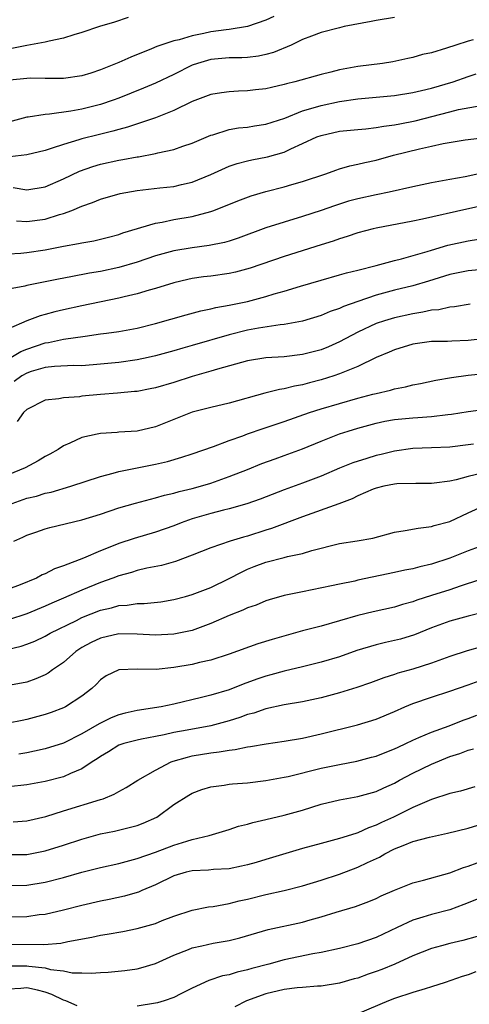
# Model space of a CAD drawing. Units: inches. Extents: x 2598000 to 2601000, y 1533000 to 1536000.
# Drawn here: x 2598928 to 2598977, y 1533919 to 1534026 of the extents above; entities that cross this region are included whole.
import ezdxf

# ---------------------------------------------------------------- set-up
doc = ezdxf.new("R2010")
doc.units = ezdxf.units.IN
doc.header["$MEASUREMENT"] = 0
doc.layers.add('LD25981533_2ft', color=102, linetype='Continuous')

msp = doc.modelspace()

# ---------------------------------------------------------------- linework, layer by layer
at = {"layer": 'LD25981533_2ft'}
for points, elevation in [([(2598969, 1534025.99), (2598967, 1534025.68), (2598966.44, 1534025.56), (2598963.52, 1534025), (2598963, 1534024.88), (2598961, 1534024.35), (2598959.98, 1534023.98), (2598959, 1534023.59), (2598957.76, 1534023), (2598955.83, 1534022.17), (2598955, 1534021.96), (2598954.21, 1534021.79), (2598953, 1534021.65), (2598952.39, 1534021.61), (2598951, 1534021.59), (2598949, 1534021.41), (2598948.67, 1534021.33), (2598947.57, 1534021), (2598947, 1534020.81), (2598945, 1534019.81), (2598943, 1534018.84), (2598941.7, 1534018.3), (2598939, 1534017.23), (2598938.4, 1534017), (2598937, 1534016.52), (2598935, 1534016.01), (2598933.79, 1534015.79), (2598931.47, 1534015.47), (2598931, 1534015.45), (2598929.16, 1534015.16), (2598929, 1534015.15), (2598927, 1534014.62)], 7350), ([(2598955.88, 1534026.12), (2598955, 1534025.7), (2598953, 1534025.03), (2598951, 1534024.7), (2598950.67, 1534024.67), (2598949, 1534024.42), (2598948.26, 1534024.26), (2598947, 1534024.01), (2598945.58, 1534023.58), (2598945, 1534023.46), (2598943.16, 1534022.84), (2598942.58, 1534022.58), (2598940.32, 1534021.69), (2598939, 1534021.09), (2598937, 1534020.3), (2598935.95, 1534019.95), (2598935, 1534019.66), (2598933, 1534019.35), (2598931.37, 1534019.37), (2598931, 1534019.35), (2598929.39, 1534019.39), (2598929, 1534019.37), (2598927.16, 1534019.16)], 7348), ([(2598940.02, 1534025.98), (2598938.53, 1534025.47), (2598936.91, 1534025), (2598935, 1534024.35), (2598934.12, 1534024.12), (2598933, 1534023.74), (2598931.42, 1534023.42), (2598931, 1534023.3), (2598929, 1534022.95), (2598927.39, 1534022.61)], 7346), ([(2598977.56, 1534023.56), (2598977, 1534023.41), (2598975.68, 1534023), (2598974.65, 1534022.65), (2598973, 1534022.16), (2598972.04, 1534021.96), (2598971, 1534021.65), (2598970.46, 1534021.54), (2598968.82, 1534021.18), (2598967.69, 1534021), (2598965, 1534020.66), (2598963, 1534020.29), (2598962.05, 1534020.05), (2598961, 1534019.81), (2598958.17, 1534019), (2598957.23, 1534018.77), (2598957, 1534018.69), (2598955.61, 1534018.39), (2598955, 1534018.23), (2598953.88, 1534018.12), (2598953, 1534018), (2598952.02, 1534017.98), (2598951, 1534017.92), (2598950.19, 1534017.81), (2598949, 1534017.62), (2598947, 1534016.85), (2598945, 1534015.87), (2598943, 1534015.09), (2598939.94, 1534014.06), (2598939, 1534013.82), (2598938.37, 1534013.63), (2598936.76, 1534013.24), (2598935, 1534012.79), (2598934.67, 1534012.67), (2598933, 1534012.18), (2598931.76, 1534011.76), (2598931, 1534011.54), (2598929, 1534011.06), (2598927.16, 1534010.84)], 7352), ([(2598927.51, 1534007.5), (2598929, 1534007.26), (2598931, 1534007.57), (2598933, 1534008.44), (2598934.72, 1534009.28), (2598936.2, 1534009.8), (2598937, 1534010.05), (2598939, 1534010.49), (2598939.45, 1534010.55), (2598941, 1534010.84), (2598941.15, 1534010.85), (2598943, 1534011.18), (2598943.26, 1534011.26), (2598945, 1534011.62), (2598945.98, 1534011.98), (2598947, 1534012.32), (2598949, 1534013.18), (2598949.24, 1534013.24), (2598951, 1534013.8), (2598952.01, 1534013.99), (2598953, 1534014.08), (2598953.78, 1534014.22), (2598955, 1534014.39), (2598957.06, 1534015.06), (2598959, 1534015.83), (2598960.16, 1534016.16), (2598961, 1534016.43), (2598963, 1534016.84), (2598965, 1534017.14), (2598967, 1534017.34), (2598969, 1534017.52), (2598971, 1534017.83), (2598971.93, 1534018.07), (2598973, 1534018.32), (2598975.37, 1534019), (2598977, 1534019.56), (2598977.88, 1534019.88)], 7354), ([(2598927.88, 1534003.88), (2598929, 1534003.81), (2598931, 1534004.06), (2598932.55, 1534004.55), (2598933, 1534004.66), (2598933.9, 1534005), (2598935, 1534005.48), (2598936.14, 1534005.86), (2598937, 1534006.23), (2598939.16, 1534006.84), (2598941, 1534007.19), (2598943.47, 1534007.47), (2598945, 1534007.62), (2598945.82, 1534007.82), (2598947, 1534008.07), (2598949, 1534008.92), (2598951, 1534009.83), (2598951.88, 1534010.12), (2598953, 1534010.41), (2598953.49, 1534010.51), (2598955.17, 1534010.83), (2598957, 1534011.36), (2598957.7, 1534011.7), (2598959, 1534012.27), (2598960.56, 1534013), (2598961, 1534013.17), (2598963, 1534013.61), (2598965, 1534013.81), (2598965.88, 1534013.88), (2598967, 1534014.01), (2598967.83, 1534014.17), (2598969, 1534014.31), (2598969.56, 1534014.44), (2598971.23, 1534014.77), (2598975, 1534015.74), (2598975.97, 1534015.97), (2598978.43, 1534016.43)], 7356), ([(2598927, 1534000.29), (2598928.35, 1534000.35), (2598929, 1534000.43), (2598931, 1534000.73), (2598933, 1534001.12), (2598934.61, 1534001.39), (2598935, 1534001.49), (2598936.29, 1534001.71), (2598937.89, 1534002.11), (2598939, 1534002.4), (2598939.45, 1534002.55), (2598943, 1534003.62), (2598943.73, 1534003.73), (2598945, 1534004.01), (2598947, 1534004.35), (2598949, 1534004.88), (2598949.33, 1534005), (2598951.94, 1534006.06), (2598953.4, 1534006.6), (2598955, 1534007.07), (2598957, 1534007.57), (2598957.81, 1534007.81), (2598959, 1534008.15), (2598961.52, 1534009), (2598962.6, 1534009.4), (2598963, 1534009.52), (2598964.15, 1534009.85), (2598965, 1534010.03), (2598965.78, 1534010.22), (2598967, 1534010.48), (2598968.9, 1534011), (2598971.72, 1534011.72), (2598973, 1534011.98), (2598974.27, 1534012.27), (2598976.68, 1534012.68), (2598977, 1534012.73), (2598981, 1534013.21)], 7358), ([(2598979, 1534009.15), (2598976.66, 1534008.66), (2598975, 1534008.37), (2598974.22, 1534008.22), (2598973, 1534008.02), (2598971, 1534007.58), (2598968.43, 1534007), (2598967, 1534006.71), (2598965, 1534006.27), (2598964, 1534006), (2598963, 1534005.68), (2598962.48, 1534005.52), (2598961, 1534005), (2598959, 1534004.34), (2598957, 1534003.74), (2598955, 1534003.1), (2598952, 1534002), (2598951, 1534001.66), (2598950.49, 1534001.51), (2598948.83, 1534001.17), (2598947, 1534000.95), (2598945, 1534000.61), (2598943, 1534000.05), (2598941, 1533999.39), (2598939, 1533998.8), (2598937, 1533998.37), (2598935.82, 1533998.18), (2598933.78, 1533997.78), (2598932.46, 1533997.54), (2598931, 1533997.23), (2598929, 1533996.84), (2598928.78, 1533996.78), (2598927, 1533996.42)], 7360), ([(2598979, 1534005.61), (2598976.86, 1534005.14), (2598972.04, 1534004.04), (2598971, 1534003.83), (2598967, 1534003.08), (2598966.69, 1534003), (2598965, 1534002.55), (2598963.85, 1534002.15), (2598963, 1534001.91), (2598962.33, 1534001.67), (2598961, 1534001.26), (2598957, 1533999.99), (2598953.29, 1533998.71), (2598951.71, 1533998.29), (2598951, 1533998.14), (2598949, 1533997.86), (2598948.23, 1533997.77), (2598947, 1533997.59), (2598946.51, 1533997.49), (2598945, 1533997.13), (2598943, 1533996.51), (2598942.32, 1533996.32), (2598941, 1533995.92), (2598939.6, 1533995.6), (2598939, 1533995.44), (2598935, 1533994.62), (2598933, 1533994.18), (2598932.04, 1533993.96), (2598931, 1533993.68), (2598930.45, 1533993.55), (2598929, 1533993), (2598927, 1533992.12)], 7362), ([(2598927.28, 1533989), (2598928.36, 1533989.64), (2598929, 1533989.91), (2598931, 1533990.59), (2598931.37, 1533990.63), (2598933, 1533990.98), (2598935.34, 1533991.34), (2598937, 1533991.56), (2598937.66, 1533991.66), (2598939, 1533991.83), (2598941, 1533992.2), (2598943, 1533992.7), (2598946.35, 1533993.65), (2598947.93, 1533994.07), (2598949, 1533994.29), (2598949.56, 1533994.44), (2598951, 1533994.69), (2598953, 1533995.11), (2598955, 1533995.63), (2598955.92, 1533995.92), (2598957, 1533996.22), (2598958.78, 1533996.78), (2598961, 1533997.43), (2598963, 1533997.98), (2598963.78, 1533998.22), (2598965, 1533998.5), (2598967, 1533999), (2598969, 1533999.55), (2598969.74, 1533999.74), (2598972.55, 1534000.55), (2598973, 1534000.69), (2598974.78, 1534001.22), (2598977, 1534001.71), (2598978.13, 1534001.87)], 7364), ([(2598979.36, 1533998.64), (2598977, 1533998.42), (2598975, 1533998.02), (2598972.69, 1533997.31), (2598971, 1533996.81), (2598969, 1533996.31), (2598967, 1533995.77), (2598965, 1533995.11), (2598963.44, 1533994.56), (2598963, 1533994.34), (2598961.99, 1533994.01), (2598961, 1533993.57), (2598959, 1533992.97), (2598957, 1533992.59), (2598956.56, 1533992.56), (2598954.19, 1533992.19), (2598953, 1533991.96), (2598951, 1533991.47), (2598947, 1533990.31), (2598945.97, 1533990.03), (2598945, 1533989.73), (2598943, 1533989.18), (2598942.21, 1533989), (2598941, 1533988.74), (2598939, 1533988.46), (2598937, 1533988.26), (2598935, 1533988.11), (2598934.12, 1533988.12), (2598932.03, 1533988.03), (2598931, 1533987.92), (2598929.46, 1533987.46), (2598929, 1533987.31), (2598928.45, 1533987), (2598927.61, 1533986.39)], 7366), ([(2598977.21, 1533994.79), (2598975.5, 1533994.5), (2598975, 1533994.46), (2598973.8, 1533994.2), (2598973, 1533994.14), (2598972.08, 1533993.92), (2598971, 1533993.77), (2598969, 1533993.32), (2598967.92, 1533993), (2598967, 1533992.69), (2598965, 1533991.77), (2598963, 1533990.7), (2598961.82, 1533990.18), (2598961, 1533989.85), (2598959, 1533989.32), (2598957, 1533989.09), (2598955, 1533988.96), (2598953, 1533988.64), (2598949.74, 1533987.74), (2598949, 1533987.5), (2598947, 1533986.93), (2598945, 1533986.29), (2598943, 1533985.7), (2598942.42, 1533985.58), (2598941, 1533985.32), (2598940.71, 1533985.29), (2598938.87, 1533985.13), (2598937, 1533984.99), (2598935, 1533984.78), (2598934.73, 1533984.73), (2598933, 1533984.62), (2598932.49, 1533984.49), (2598931, 1533984.36), (2598929, 1533983.33), (2598928.65, 1533983), (2598927.95, 1533982.05)], 7368), ([(2598978.32, 1533991), (2598977, 1533990.84), (2598975.22, 1533990.78), (2598974.75, 1533990.75), (2598973, 1533990.74), (2598971, 1533990.44), (2598969, 1533989.84), (2598968.42, 1533989.58), (2598967, 1533989), (2598965, 1533988.04), (2598963.38, 1533987.38), (2598963, 1533987.21), (2598962.39, 1533987), (2598961, 1533986.57), (2598959.75, 1533986.25), (2598959, 1533986.04), (2598958.11, 1533985.89), (2598957, 1533985.59), (2598956.48, 1533985.52), (2598954.89, 1533985.11), (2598951, 1533984.05), (2598949, 1533983.56), (2598947, 1533983.05), (2598945, 1533982.27), (2598943, 1533981.47), (2598941, 1533980.98), (2598939, 1533980.86), (2598938.83, 1533980.83), (2598937, 1533980.75), (2598936.66, 1533980.66), (2598935, 1533980.31), (2598933.68, 1533979.68), (2598933, 1533979.38), (2598932.42, 1533979), (2598931.52, 1533978.48), (2598931, 1533978.22), (2598930.23, 1533977.77), (2598928.81, 1533977), (2598925.72, 1533975.72)], 7370), ([(2598927, 1533972.97), (2598929, 1533973.68), (2598930.07, 1533973.93), (2598931, 1533974.23), (2598931.64, 1533974.36), (2598933.79, 1533975), (2598937, 1533976.05), (2598938.4, 1533976.4), (2598939, 1533976.58), (2598943, 1533977.41), (2598944.3, 1533977.7), (2598945.85, 1533978.15), (2598947, 1533978.52), (2598949.32, 1533979.32), (2598951, 1533979.96), (2598952.48, 1533980.48), (2598953, 1533980.68), (2598954.72, 1533981.28), (2598957, 1533982.02), (2598959.76, 1533983), (2598961, 1533983.4), (2598963, 1533984.01), (2598965, 1533984.57), (2598966.65, 1533985), (2598967, 1533985.1), (2598968.54, 1533985.46), (2598969, 1533985.61), (2598970.18, 1533985.82), (2598971, 1533986.04), (2598971.82, 1533986.18), (2598973.47, 1533986.53), (2598975.19, 1533986.81), (2598977, 1533987.07), (2598981, 1533987.48)], 7372), ([(2598927.59, 1533969), (2598928.56, 1533969.44), (2598929, 1533969.66), (2598930, 1533970), (2598931, 1533970.36), (2598931.49, 1533970.51), (2598935, 1533971.35), (2598937, 1533971.96), (2598939, 1533972.63), (2598940.83, 1533973.17), (2598943, 1533973.73), (2598943.98, 1533974.02), (2598945, 1533974.23), (2598945.59, 1533974.41), (2598947, 1533974.75), (2598947.89, 1533975), (2598949, 1533975.34), (2598951, 1533976.04), (2598953, 1533976.81), (2598954.55, 1533977.45), (2598956.01, 1533977.99), (2598957, 1533978.33), (2598959, 1533979.06), (2598961, 1533979.89), (2598963, 1533980.68), (2598963.95, 1533981), (2598965, 1533981.32), (2598967, 1533981.86), (2598967.94, 1533982.06), (2598969, 1533982.25), (2598971, 1533982.45), (2598971.54, 1533982.46), (2598973, 1533982.57), (2598974.79, 1533982.79), (2598975.18, 1533982.82), (2598977, 1533983.11), (2598979.47, 1533983.47)], 7374), ([(2598977.58, 1533979.58), (2598977, 1533979.5), (2598975, 1533979.26), (2598973, 1533979.17), (2598971, 1533979.1), (2598969, 1533978.82), (2598967.55, 1533978.45), (2598967, 1533978.33), (2598965.97, 1533978.03), (2598964.46, 1533977.54), (2598963, 1533976.95), (2598961, 1533976.1), (2598959, 1533975.34), (2598957, 1533974.61), (2598954.4, 1533973.6), (2598952.92, 1533973.08), (2598951, 1533972.54), (2598950.4, 1533972.4), (2598949, 1533972.03), (2598947, 1533971.43), (2598945.79, 1533971), (2598945, 1533970.68), (2598943, 1533969.99), (2598940.69, 1533969.31), (2598939, 1533968.75), (2598938.58, 1533968.58), (2598937, 1533967.96), (2598935.18, 1533967.18), (2598933, 1533966.35), (2598932.01, 1533965.99), (2598931, 1533965.47), (2598930.66, 1533965.34), (2598930.04, 1533965), (2598928.28, 1533964.28), (2598927, 1533963.79)], 7376), ([(2598978.39, 1533976.39), (2598977, 1533976.07), (2598975.7, 1533975.7), (2598975, 1533975.55), (2598973.32, 1533975.32), (2598973, 1533975.29), (2598971.31, 1533975.31), (2598969.25, 1533975.25), (2598969, 1533975.23), (2598967.82, 1533975), (2598967, 1533974.8), (2598966.67, 1533974.67), (2598965, 1533973.94), (2598964.38, 1533973.62), (2598962.93, 1533973.07), (2598959, 1533971.65), (2598955.62, 1533970.38), (2598955, 1533970.2), (2598953, 1533969.55), (2598952.56, 1533969.44), (2598951.11, 1533969), (2598949, 1533968.3), (2598947, 1533967.49), (2598945.19, 1533966.81), (2598943.64, 1533966.36), (2598942.07, 1533966.07), (2598941, 1533965.81), (2598940.39, 1533965.61), (2598939, 1533965.25), (2598938.37, 1533965), (2598937, 1533964.51), (2598935, 1533963.69), (2598933, 1533962.8), (2598931.72, 1533962.28), (2598931, 1533961.94), (2598929, 1533961.12), (2598927, 1533960.45)], 7378), ([(2598927, 1533957.27), (2598928.4, 1533957.6), (2598929, 1533957.81), (2598929.86, 1533958.14), (2598931, 1533958.68), (2598931.55, 1533959), (2598934.39, 1533960.39), (2598935, 1533960.71), (2598937, 1533961.51), (2598938.22, 1533961.78), (2598939, 1533962.02), (2598939.93, 1533962.07), (2598941, 1533962.24), (2598941.75, 1533962.25), (2598943.57, 1533962.43), (2598945, 1533962.66), (2598946.25, 1533963), (2598947, 1533963.21), (2598949, 1533963.99), (2598951, 1533964.94), (2598952.34, 1533965.66), (2598953, 1533965.96), (2598953.74, 1533966.26), (2598955, 1533966.75), (2598957, 1533967.24), (2598957.34, 1533967.34), (2598959, 1533967.68), (2598960.01, 1533968.01), (2598963, 1533968.78), (2598964.94, 1533969.06), (2598966.64, 1533969.36), (2598969, 1533969.99), (2598970.16, 1533970.16), (2598971.55, 1533970.45), (2598973, 1533970.6), (2598973.29, 1533970.71), (2598975, 1533971.17), (2598977, 1533972.11), (2598979, 1533973)], 7380), ([(2598979, 1533968.7), (2598977, 1533967.96), (2598975, 1533967.17), (2598973, 1533966.52), (2598971.76, 1533966.24), (2598971, 1533966.02), (2598970.13, 1533965.87), (2598969, 1533965.61), (2598965, 1533964.76), (2598964.68, 1533964.68), (2598963, 1533964.33), (2598962.14, 1533964.14), (2598959, 1533963.52), (2598957, 1533963.1), (2598955.37, 1533962.63), (2598955, 1533962.52), (2598953.94, 1533962.06), (2598953, 1533961.75), (2598952.5, 1533961.5), (2598951, 1533960.92), (2598949, 1533960.05), (2598947, 1533959.3), (2598945, 1533958.89), (2598943, 1533958.8), (2598941, 1533958.91), (2598939, 1533958.92), (2598937, 1533958.48), (2598936, 1533958), (2598935, 1533957.45), (2598934.32, 1533957), (2598933, 1533955.83), (2598931.78, 1533955), (2598931.34, 1533954.66), (2598931, 1533954.47), (2598929.97, 1533954.03), (2598929, 1533953.67), (2598928.44, 1533953.56), (2598927, 1533953.33)], 7382), ([(2598980.46, 1533965.54), (2598976.13, 1533964.13), (2598975, 1533963.74), (2598973, 1533963.09), (2598971.42, 1533962.58), (2598971, 1533962.42), (2598969.87, 1533962.13), (2598969, 1533961.84), (2598966.68, 1533961.32), (2598965, 1533960.93), (2598961, 1533959.78), (2598959, 1533959.26), (2598955.67, 1533958.33), (2598954.14, 1533957.86), (2598951, 1533956.72), (2598949, 1533956.07), (2598947.8, 1533955.8), (2598947, 1533955.59), (2598945, 1533955.26), (2598943.07, 1533955.07), (2598941, 1533955.09), (2598939, 1533955.01), (2598937.65, 1533954.35), (2598937, 1533953.92), (2598936.56, 1533953.44), (2598936.09, 1533953), (2598935, 1533952.17), (2598933.22, 1533951), (2598933, 1533950.89), (2598931.64, 1533950.36), (2598931, 1533950.14), (2598929, 1533949.6), (2598928.49, 1533949.51), (2598927, 1533949.21)], 7384), ([(2598978.71, 1533961.29), (2598977, 1533960.86), (2598975, 1533960.3), (2598973, 1533959.58), (2598971.15, 1533958.84), (2598969.64, 1533958.36), (2598969, 1533958.2), (2598968.02, 1533957.98), (2598967, 1533957.74), (2598964.89, 1533957.11), (2598963, 1533956.44), (2598961, 1533955.84), (2598959, 1533955.34), (2598957, 1533954.87), (2598955.54, 1533954.46), (2598955, 1533954.32), (2598954.01, 1533953.99), (2598952.55, 1533953.45), (2598951, 1533952.85), (2598949, 1533952.25), (2598947.99, 1533951.99), (2598945, 1533951.29), (2598943.6, 1533951), (2598941, 1533950.59), (2598939.7, 1533950.3), (2598939, 1533950.12), (2598938.19, 1533949.81), (2598936.86, 1533949.14), (2598935, 1533948.04), (2598933, 1533947.03), (2598931, 1533946.41), (2598929.84, 1533946.16), (2598929, 1533945.99), (2598928.15, 1533945.85)], 7386), ([(2598978.47, 1533957.53), (2598976.9, 1533957.1), (2598975, 1533956.47), (2598973, 1533955.74), (2598971, 1533955.1), (2598969.35, 1533954.65), (2598969, 1533954.52), (2598967.84, 1533954.16), (2598966.39, 1533953.61), (2598964.91, 1533953.09), (2598963, 1533952.5), (2598961, 1533951.96), (2598959, 1533951.53), (2598957, 1533951.2), (2598955, 1533950.78), (2598953.69, 1533950.31), (2598953, 1533950.14), (2598952.18, 1533949.82), (2598951, 1533949.46), (2598949, 1533948.93), (2598946.45, 1533948.45), (2598945, 1533948.19), (2598943.95, 1533947.95), (2598943, 1533947.78), (2598941.47, 1533947.47), (2598941, 1533947.38), (2598939.55, 1533947), (2598939, 1533946.81), (2598937.89, 1533946.11), (2598937, 1533945.59), (2598936.66, 1533945.34), (2598936.12, 1533945), (2598935, 1533944.24), (2598933.74, 1533943.74), (2598933, 1533943.39), (2598931, 1533942.88), (2598929, 1533942.49), (2598927, 1533942.27)], 7388), ([(2598927.51, 1533938.49), (2598929, 1533938.59), (2598931.07, 1533939.07), (2598933, 1533939.69), (2598937, 1533940.91), (2598937.29, 1533941), (2598938.52, 1533941.48), (2598939, 1533941.77), (2598939.8, 1533942.2), (2598941.09, 1533943), (2598943, 1533944.11), (2598944.72, 1533945), (2598944.92, 1533945.08), (2598946.47, 1533945.53), (2598947, 1533945.65), (2598949, 1533945.98), (2598949.92, 1533946.08), (2598951, 1533946.29), (2598951.65, 1533946.35), (2598953, 1533946.64), (2598953.32, 1533946.68), (2598955.03, 1533946.97), (2598957, 1533947.24), (2598959, 1533947.6), (2598961, 1533948.05), (2598964.98, 1533949.02), (2598967, 1533949.64), (2598969, 1533950.48), (2598970.12, 1533951), (2598971, 1533951.37), (2598973, 1533952.05), (2598975, 1533952.68), (2598977, 1533953.4), (2598978.19, 1533953.81)], 7390), ([(2598927, 1533934.91), (2598929, 1533934.93), (2598931, 1533935.32), (2598933, 1533935.95), (2598935, 1533936.61), (2598937, 1533937.16), (2598938.53, 1533937.47), (2598940.15, 1533937.85), (2598941, 1533938.09), (2598941.67, 1533938.33), (2598943.13, 1533939), (2598945, 1533940.35), (2598946.61, 1533941.39), (2598947, 1533941.6), (2598948.02, 1533941.98), (2598949, 1533942.27), (2598950.47, 1533942.47), (2598951, 1533942.56), (2598951.39, 1533942.61), (2598953, 1533942.73), (2598955, 1533942.97), (2598957, 1533943.34), (2598957.43, 1533943.43), (2598961, 1533944.33), (2598963, 1533944.73), (2598964.91, 1533945.09), (2598966.5, 1533945.5), (2598967, 1533945.64), (2598967.97, 1533946.03), (2598969, 1533946.42), (2598969.38, 1533946.62), (2598970.23, 1533947), (2598971, 1533947.38), (2598971.64, 1533947.64), (2598973, 1533948.25), (2598974.92, 1533948.92), (2598976.47, 1533949.53), (2598977, 1533949.71), (2598977.93, 1533950.07)], 7392), ([(2598927, 1533931.56), (2598929, 1533931.58), (2598931, 1533931.9), (2598933, 1533932.43), (2598935, 1533933), (2598937, 1533933.5), (2598939, 1533933.95), (2598939.82, 1533934.18), (2598941, 1533934.48), (2598943, 1533935.19), (2598945, 1533935.95), (2598946.39, 1533936.39), (2598947, 1533936.56), (2598948.83, 1533937), (2598951, 1533937.66), (2598952.01, 1533937.99), (2598953, 1533938.21), (2598953.59, 1533938.41), (2598955, 1533938.72), (2598957, 1533939.2), (2598959, 1533939.76), (2598961, 1533940.39), (2598963, 1533940.89), (2598965, 1533941.24), (2598967, 1533941.79), (2598967.82, 1533942.18), (2598969, 1533942.69), (2598969.55, 1533943), (2598971, 1533943.78), (2598973, 1533944.77), (2598975, 1533945.57), (2598976.11, 1533945.9), (2598977, 1533946.27), (2598977.59, 1533946.41)], 7394), ([(2598977.73, 1533942.28), (2598976.17, 1533941.83), (2598975, 1533941.55), (2598973, 1533940.91), (2598971, 1533940.03), (2598968.87, 1533939), (2598967.59, 1533938.41), (2598967, 1533938.11), (2598966.17, 1533937.83), (2598965, 1533937.27), (2598964.78, 1533937.22), (2598963, 1533936.67), (2598961, 1533936.13), (2598959, 1533935.56), (2598955, 1533934.38), (2598953.94, 1533934.06), (2598953, 1533933.8), (2598952.36, 1533933.64), (2598951, 1533933.38), (2598949.3, 1533933.3), (2598948.77, 1533933.23), (2598947, 1533933.16), (2598946.33, 1533933), (2598945, 1533932.6), (2598943, 1533931.62), (2598941.5, 1533931), (2598941.16, 1533930.84), (2598941, 1533930.79), (2598939.61, 1533930.39), (2598937.97, 1533930.03), (2598937, 1533929.84), (2598935, 1533929.39), (2598933, 1533928.87), (2598931, 1533928.41), (2598930.35, 1533928.35), (2598929, 1533928.16), (2598927, 1533928.11)], 7396), ([(2598927, 1533925.16), (2598930.85, 1533925.15), (2598932.71, 1533925.29), (2598933.45, 1533925.45), (2598936.06, 1533925.94), (2598937, 1533926.16), (2598937.74, 1533926.26), (2598939.45, 1533926.55), (2598941, 1533926.86), (2598943, 1533927.43), (2598943.73, 1533927.73), (2598945, 1533928.21), (2598947, 1533928.86), (2598948.78, 1533929.22), (2598949.26, 1533929.26), (2598951, 1533929.59), (2598952.11, 1533929.89), (2598953, 1533930.08), (2598955, 1533930.56), (2598957, 1533931), (2598959, 1533931.52), (2598961, 1533932.15), (2598963, 1533932.8), (2598965, 1533933.54), (2598966.06, 1533934.06), (2598967.35, 1533934.65), (2598967.94, 1533935), (2598969, 1533935.54), (2598969.92, 1533935.92), (2598971, 1533936.33), (2598972.81, 1533936.81), (2598974.76, 1533937.24), (2598977, 1533937.8), (2598979, 1533938.4)], 7398), ([(2598927.18, 1533922.82), (2598929, 1533922.81), (2598929.23, 1533922.77), (2598931, 1533922.59), (2598931.57, 1533922.43), (2598933, 1533922.26), (2598933.94, 1533922.06), (2598935, 1533922.04), (2598936, 1533922), (2598937, 1533922.1), (2598937.86, 1533922.14), (2598939.68, 1533922.32), (2598941, 1533922.5), (2598941.4, 1533922.6), (2598943, 1533923.08), (2598945, 1533923.97), (2598946.58, 1533924.58), (2598947, 1533924.76), (2598948.03, 1533925), (2598949.26, 1533925.26), (2598951, 1533925.55), (2598952.16, 1533925.84), (2598955.24, 1533926.76), (2598959, 1533927.58), (2598959.82, 1533927.82), (2598961, 1533928.13), (2598962.64, 1533928.64), (2598964.74, 1533929.26), (2598966.19, 1533929.81), (2598967, 1533930.15), (2598967.56, 1533930.44), (2598969, 1533931.06), (2598971, 1533931.86), (2598972.13, 1533932.13), (2598975, 1533932.92), (2598976.49, 1533933.51), (2598977, 1533933.66), (2598977.97, 1533934.03)], 7400), ([(2598979, 1533930.45), (2598976.53, 1533929.47), (2598975, 1533928.92), (2598973, 1533928.38), (2598972.09, 1533928.09), (2598971, 1533927.78), (2598969.27, 1533927), (2598967, 1533925.91), (2598965, 1533925.2), (2598963, 1533924.7), (2598961, 1533924.27), (2598960.11, 1533924.11), (2598957, 1533923.46), (2598955.33, 1533923), (2598953.49, 1533922.51), (2598953, 1533922.36), (2598951.88, 1533922.12), (2598951, 1533921.84), (2598950.28, 1533921.72), (2598948.79, 1533921.21), (2598947, 1533920.37), (2598945.77, 1533919.77), (2598945, 1533919.38), (2598943.94, 1533919), (2598943.22, 1533918.78), (2598943, 1533918.74), (2598941, 1533918.44)], 7402), ([(2598977.99, 1533926.01), (2598976.43, 1533925.57), (2598975, 1533925.23), (2598974.12, 1533925), (2598973, 1533924.68), (2598971, 1533923.89), (2598969.02, 1533922.98), (2598967.6, 1533922.4), (2598967, 1533922.18), (2598966.11, 1533921.89), (2598965, 1533921.48), (2598964.61, 1533921.39), (2598963, 1533920.94), (2598961, 1533920.61), (2598960.6, 1533920.6), (2598959, 1533920.45), (2598958.41, 1533920.41), (2598957, 1533920.23), (2598955, 1533919.76), (2598952.89, 1533919), (2598951.64, 1533918.36)], 7404), ([(2598977.84, 1533922.16), (2598977, 1533921.83), (2598976.35, 1533921.65), (2598974.5, 1533921), (2598973, 1533920.51), (2598972.32, 1533920.32), (2598971, 1533919.9), (2598969, 1533919.25), (2598968.35, 1533919), (2598965, 1533917.59)], 7406), ([(2598934.47, 1533918.47), (2598933.23, 1533919), (2598933, 1533919.08), (2598931.71, 1533919.71), (2598931, 1533919.95), (2598930.17, 1533920.17), (2598929, 1533920.43), (2598928.35, 1533920.35), (2598927, 1533920.26)], 7402)]:
    msp.add_lwpolyline(points, dxfattribs=dict(at, elevation=elevation))

doc.saveas('drawing.dxf')
